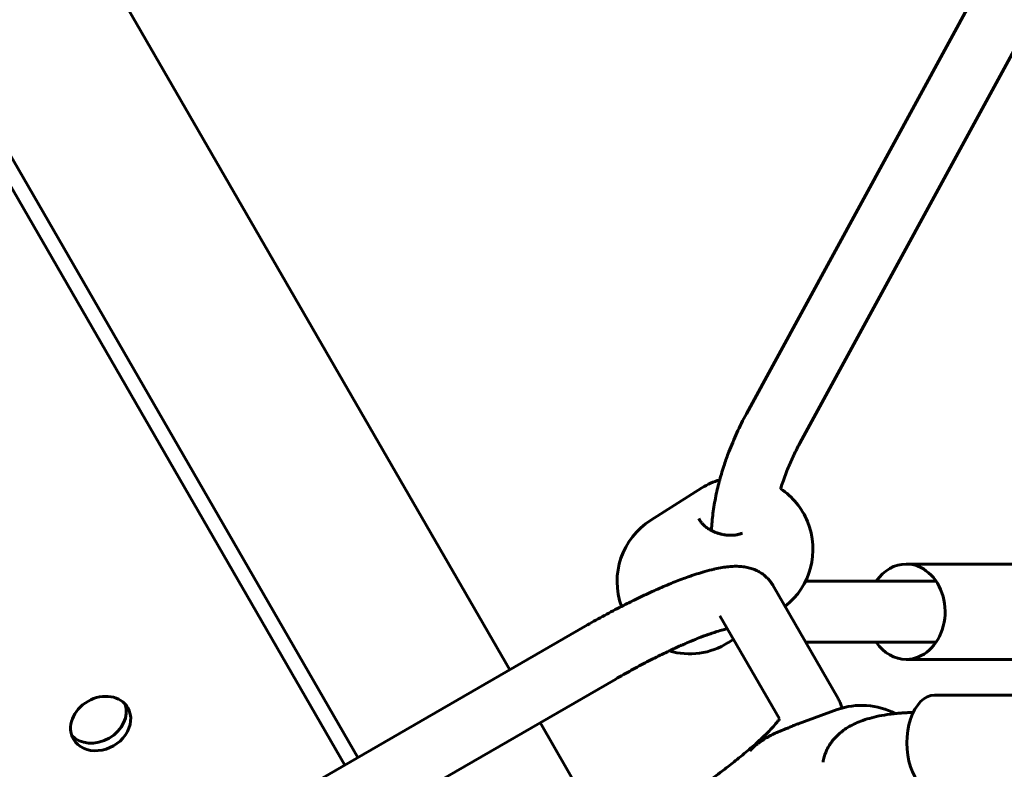
# Model space of a CAD drawing. Units: millimetres. Extents: x 14.4 to 84.4, y 74.3 to 144.3.
# Drawn here: x 44.7 to 47.3, y 117 to 118.9 of the extents above; entities that cross this region are included whole.
import ezdxf

# ---------------------------------------------------------------- set-up
doc = ezdxf.new("R2010")
doc.units = ezdxf.units.MM
doc.linetypes.add('K5LT_BASIC', pattern=[0])
doc.layers.add('Системный слой (2)', color=7, linetype='Continuous')

# ---------------------------------------------------------------- blocks, each defined once
blk = doc.blocks.new('U30')
at = {"layer": 'Системный слой (2)', "color": 150, "linetype": 'K5LT_BASIC', "lineweight": 60, "true_color": 0x0080ff}
for p, q in [((45.9541, 117.2222), (43.298, 121.8228)), ((48.2259, 120.9225), (46.5751, 117.8934)), ((48.3664, 120.846), (46.7156, 117.8168)), ((43.9871, 119.7092), (45.5558, 116.9922)), ((45.5211, 116.9722), (43.964, 119.6692)), ((46.3245, 117.6148), (46.4585, 117.6994)), ((46.5649, 117.5806), (46.5649, 117.5806)), ((46.5649, 117.5806), (46.5649, 117.5806)), ((46.9945, 117.4996), (47.3409, 117.4996)), ((46.7303, 117.4546), (47.0729, 117.4546)), ((46.6444, 117.4439), (46.8157, 117.1472)), ((46.5058, 117.3639), (46.6622, 117.0932)), ((46.5058, 117.3639), (46.5058, 117.3639)), ((45.3017, 116.8455), (46.1522, 117.3365)), ((46.5273, 117.2934), (46.5414, 117.3023)), ((46.7306, 117.2946), (47.0729, 117.2946)), ((46.9945, 117.2496), (47.3409, 117.2496)), ((45.3817, 116.7069), (46.2322, 117.1979)), ((47.5584, 117.1554), (47.0685, 117.1555)), ((46.7108, 117.0806), (46.8134, 117.1177)), ((46.2177, 116.7656), (46.0341, 117.0836)), ((46.7108, 117.0806), (46.7108, 117.0806)), ((46.663, 117.0609), (46.663, 117.0609))]:
    blk.add_line(p, q, dxfattribs=at)
for centre, start, end in [((46.5599, 117.5387), 106.7422, 122.2579), ((46.5599, 117.5387), 22.4395, 56.4628), ((46.4259, 117.4541), 122.2579, 200.1875), ((46.5599, 117.5387), 307.8044, 22.4395), ((46.4259, 117.4541), 253.6775, 302.2579), ((46.8779, 116.939), 62.409, 109.8664)]:
    blk.add_arc(centre, 0.19, start, end, dxfattribs=at)
for centre, major_axis, ratio, start_param, end_param in [((46.9945, 117.3746), (0, 0.125), 0.816497, 0, 0.876298), ((46.9945, 117.3746), (0, 0.125), 0.816497, 5.672619, 6.283185), ((46.9945, 117.3746), (0, 0.125), 0.816497, 3.141593, 5.672619), ((46.9945, 117.3746), (0, 0.125), 0.816497, 2.265295, 3.141593), ((44.8808, 117.0812), (-0.0714, -0.0412), 0.816497, 4.712389, 6.283185), ((44.8808, 117.0812), (-0.0714, -0.0412), 0.816497, 3.141593, 4.712389), ((47.0685, 117.0305), (0, 0.125), 0.577492, 0, 3.141593), ((44.8693, 117.1012), (-0.0714, -0.0412), 0.816497, 0.172271, 2.969322), ((44.8808, 117.0812), (-0.0714, -0.0412), 0.816497, 0, 3.141593)]:
    blk.add_ellipse(centre, major_axis=major_axis, ratio=ratio, start_param=start_param, end_param=end_param, dxfattribs=at)
for points, knots in [([(46.5751, 117.8934), (46.5662, 117.8771), (46.5579, 117.8606), (46.5426, 117.8273), (46.5355, 117.8106), (46.5249, 117.7829), (46.521, 117.772), (46.5129, 117.7476), (46.5092, 117.7341), (46.5044, 117.718), (46.5038, 117.7153), (46.5029, 117.712), (46.5027, 117.7114), (46.5009, 117.7038), (46.4992, 117.6968), (46.4971, 117.6879), (46.4967, 117.6858), (46.493, 117.6684), (46.4903, 117.6532), (46.4862, 117.6234), (46.4848, 117.6089), (46.4838, 117.5923), (46.4836, 117.5899), (46.4836, 117.5876)], [0, 0, 0, 0, 1.587191, 1.587191, 3.149616, 3.149616, 4.15744, 4.15744, 5.406557, 5.406557, 5.653356, 5.653356, 5.712858, 5.712858, 6.357839, 6.357839, 6.548875, 6.548875, 7.984654, 7.984654, 9.383453, 9.383453, 9.61354, 9.61354, 9.61354, 9.61354]), ([(46.7156, 117.8168), (46.7142, 117.8143), (46.7128, 117.8117), (46.7101, 117.8066), (46.7087, 117.804), (46.7048, 117.7962), (46.7022, 117.7909), (46.6946, 117.7752), (46.6898, 117.7645), (46.6799, 117.7407), (46.6749, 117.7274), (46.6685, 117.7085), (46.6667, 117.7028), (46.6649, 117.6971)], [0, 0, 0, 0, 0.333708, 0.333708, 0.667416, 0.667416, 1.334831, 1.334831, 2.669662, 2.669662, 4.321387, 4.321387, 5.038539, 5.038539, 5.038539, 5.038539]), ([(46.4506, 117.6191), (46.451, 117.6181), (46.4515, 117.617), (46.4521, 117.6158), (46.4523, 117.6155), (46.4527, 117.6148), (46.453, 117.6143), (46.4533, 117.6137), (46.4534, 117.6135), (46.4536, 117.6133), (46.4537, 117.6131), (46.4538, 117.6129), (46.4539, 117.6128), (46.4541, 117.6124), (46.4543, 117.6121), (46.4548, 117.6114), (46.4552, 117.6109), (46.4563, 117.6093), (46.4571, 117.6083), (46.4589, 117.6062), (46.4599, 117.605), (46.4622, 117.6027), (46.4635, 117.6015), (46.4662, 117.599), (46.4677, 117.5978), (46.4709, 117.5954), (46.4726, 117.5942), (46.4762, 117.5918), (46.4781, 117.5906), (46.4813, 117.5888), (46.4824, 117.5882), (46.4847, 117.587), (46.4858, 117.5865), (46.4893, 117.5848), (46.4918, 117.5837), (46.4967, 117.5818), (46.4992, 117.5809), (46.5045, 117.5793), (46.5074, 117.5785), (46.5133, 117.5771), (46.5164, 117.5766), (46.5226, 117.5757), (46.5259, 117.5753), (46.5324, 117.575), (46.5356, 117.575), (46.5419, 117.5753), (46.545, 117.5756), (46.5514, 117.5766), (46.5548, 117.5774), (46.5604, 117.579), (46.5627, 117.5798), (46.5649, 117.5806)], [0, 0, 0, 0, 1.202064, 1.202064, 1.455236, 1.455236, 2.036672, 2.036672, 2.182031, 2.182031, 2.32739, 2.32739, 2.470495, 2.470495, 2.756706, 2.756706, 3.328001, 3.328001, 4.468337, 4.468337, 5.767546, 5.767546, 7.190757, 7.190757, 8.655275, 8.655275, 10.194504, 10.194504, 11.795127, 11.795127, 12.703318, 12.703318, 13.5426, 13.5426, 15.36213, 15.36213, 17.085714, 17.085714, 19.026713, 19.026713, 21.034124, 21.034124, 23.137414, 23.137414, 25.205545, 25.205545, 27.206184, 27.206184, 29.438608, 29.438608, 31, 31, 31, 31]), ([(46.1522, 117.3365), (46.1672, 117.3452), (46.1823, 117.3537), (46.2124, 117.3702), (46.2274, 117.3781), (46.244, 117.3867), (46.2458, 117.3877), (46.2603, 117.3949), (46.2732, 117.4015), (46.3, 117.4145), (46.314, 117.4211), (46.3412, 117.4334), (46.3544, 117.4392), (46.3741, 117.4474), (46.3808, 117.4502), (46.3996, 117.4576), (46.4113, 117.462), (46.4268, 117.4675), (46.4309, 117.469), (46.4383, 117.4714), (46.4416, 117.4726), (46.4519, 117.4758), (46.459, 117.478), (46.4742, 117.4823), (46.4822, 117.4842), (46.4915, 117.4865), (46.4924, 117.4867), (46.4994, 117.4883), (46.5054, 117.4894), (46.5171, 117.4914), (46.5228, 117.4921), (46.5335, 117.4932), (46.5386, 117.4935), (46.5486, 117.4938), (46.5536, 117.4937), (46.5639, 117.493), (46.5689, 117.4924), (46.5785, 117.4907), (46.5831, 117.4896), (46.5917, 117.4869), (46.5958, 117.4854), (46.6028, 117.4823), (46.6058, 117.4808), (46.6121, 117.4772), (46.6154, 117.4751), (46.6217, 117.4704), (46.6246, 117.468), (46.6283, 117.4645), (46.6292, 117.4637), (46.6326, 117.4602), (46.6351, 117.4574), (46.6382, 117.4533), (46.639, 117.4523), (46.6414, 117.4488), (46.643, 117.4464), (46.6444, 117.4439)], [0, 0, 0, 0, 1.787875, 1.787875, 3.55624, 3.55624, 3.769937, 3.769937, 5.306205, 5.306205, 7.035626, 7.035626, 8.742587, 8.742587, 9.648378, 9.648378, 11.308444, 11.308444, 11.915087, 11.915087, 12.414456, 12.414456, 13.512577, 13.512577, 14.881394, 14.881394, 15.052575, 15.052575, 16.095241, 16.095241, 17.137907, 17.137907, 18.055703, 18.055703, 18.973499, 18.973499, 19.847463, 19.847463, 20.60492, 20.60492, 21.261069, 21.261069, 21.740898, 21.740898, 22.287811, 22.287811, 22.801282, 22.801282, 22.962742, 22.962742, 23.451686, 23.451686, 23.628296, 23.628296, 24, 24, 24, 24]), ([(46.5254, 117.3301), (46.5219, 117.3293), (46.5185, 117.3285), (46.5094, 117.326), (46.5037, 117.3244), (46.4936, 117.3212), (46.4894, 117.3198), (46.4822, 117.3174), (46.4794, 117.3164), (46.4752, 117.3149), (46.4739, 117.3145), (46.4714, 117.3136), (46.47, 117.3131), (46.4673, 117.3121), (46.4658, 117.3115), (46.4614, 117.3099), (46.4584, 117.3088), (46.4493, 117.3052), (46.4431, 117.3028), (46.4337, 117.2989), (46.4308, 117.2978), (46.4218, 117.2939), (46.4159, 117.2914), (46.4076, 117.2878), (46.4052, 117.2867), (46.3931, 117.2814), (46.3831, 117.2768), (46.3728, 117.2719), (46.3727, 117.2718), (46.3598, 117.2656), (46.3473, 117.2596), (46.321, 117.2464), (46.3075, 117.2395), (46.2802, 117.2249), (46.2663, 117.2173), (46.2457, 117.2057), (46.2389, 117.2019), (46.2322, 117.1979)], [1.202115, 1.202115, 1.202115, 1.202115, 1.605431, 1.605431, 2.155843, 2.155843, 2.527135, 2.527135, 2.760459, 2.760459, 2.863682, 2.863682, 2.966905, 2.966905, 3.080326, 3.080326, 3.307169, 3.307169, 3.760854, 3.760854, 3.96827, 3.96827, 4.374597, 4.374597, 4.527985, 4.527985, 5.17026, 5.17026, 5.17956, 5.17956, 5.967225, 5.967225, 6.775919, 6.775919, 7.596012, 7.596012, 8, 8, 8, 8]), ([(46.8157, 117.1472), (46.8177, 117.1438), (46.8194, 117.1404), (46.8225, 117.1332), (46.8239, 117.1294), (46.8254, 117.1245), (46.8258, 117.1231), (46.8261, 117.1218)], [0, 0, 0, 0, 0.439997, 0.439997, 0.886911, 0.886911, 1.046816, 1.046816, 1.046816, 1.046816]), ([(46.6622, 117.0932), (46.6608, 117.0914), (46.6594, 117.0896), (46.6553, 117.0844), (46.6525, 117.0811), (46.6451, 117.0726), (46.6401, 117.0673), (46.629, 117.0559), (46.623, 117.0499), (46.6075, 117.0353), (46.5977, 117.0264), (46.5758, 117.0075), (46.5637, 116.9974), (46.5404, 116.9787), (46.5295, 116.9702), (46.5032, 116.9502), (46.4873, 116.9385), (46.454, 116.9146), (46.4364, 116.9023), (46.3997, 116.8775), (46.3806, 116.8649), (46.3507, 116.8457), (46.3402, 116.8391), (46.3241, 116.829), (46.3186, 116.8256), (46.3107, 116.8207), (46.3085, 116.8194), (46.304, 116.8166), (46.3017, 116.8152), (46.2981, 116.8131), (46.2969, 116.8123), (46.2935, 116.8102), (46.2914, 116.809), (46.2854, 116.8053), (46.2814, 116.8029), (46.2697, 116.7959), (46.2619, 116.7913), (46.2473, 116.7828), (46.2406, 116.7788), (46.2339, 116.775)], [3.817114, 3.817114, 3.817114, 3.817114, 4.44018, 4.44018, 5.418019, 5.418019, 6.772939, 6.772939, 8.12786, 8.12786, 9.953897, 9.953897, 11.875495, 11.875495, 13.407351, 13.407351, 15.432127, 15.432127, 17.500551, 17.500551, 19.604508, 19.604508, 20.715986, 20.715986, 21.299147, 21.299147, 21.533505, 21.533505, 21.767862, 21.767862, 21.900877, 21.900877, 22.116233, 22.116233, 22.52161, 22.52161, 23.319697, 23.319697, 24, 24, 24, 24]), ([(46.7762, 116.9796), (46.7766, 116.982), (46.777, 116.9844), (46.7786, 116.9913), (46.7799, 116.9958), (46.7817, 117.0011), (46.7821, 117.0021), (46.7838, 117.0064), (46.7851, 117.0097), (46.7887, 117.0171), (46.7909, 117.021), (46.7959, 117.0289), (46.7986, 117.0327), (46.8024, 117.0376), (46.8035, 117.0389), (46.8078, 117.0439), (46.8113, 117.0476), (46.8177, 117.0536), (46.8206, 117.056), (46.8246, 117.0594), (46.8258, 117.0603), (46.8315, 117.0647), (46.8361, 117.0678), (46.8461, 117.0739), (46.8513, 117.0768), (46.8629, 117.0824), (46.8692, 117.0851), (46.8828, 117.0903), (46.8903, 117.0927), (46.9062, 117.0972), (46.9147, 117.0993), (46.9326, 117.1029), (46.9419, 117.1044), (46.9551, 117.1062), (46.9587, 117.1066), (46.9636, 117.1071), (46.9647, 117.1073), (46.9685, 117.1076), (46.971, 117.1079), (46.977, 117.1084), (46.9806, 117.1087), (46.988, 117.1092), (46.9919, 117.1095), (46.9996, 117.1099), (47.0035, 117.11), (47.0092, 117.1102), (47.0111, 117.1103), (47.0129, 117.1103)], [12.33472, 12.33472, 12.33472, 12.33472, 12.630954, 12.630954, 13.188482, 13.188482, 13.321457, 13.321457, 13.753482, 13.753482, 14.317763, 14.317763, 14.90081, 14.90081, 15.103974, 15.103974, 15.747109, 15.747109, 16.233628, 16.233628, 16.430978, 16.430978, 17.166364, 17.166364, 17.968883, 17.968883, 18.869236, 18.869236, 19.878812, 19.878812, 20.971601, 20.971601, 22.098459, 22.098459, 22.515892, 22.515892, 22.651139, 22.651139, 22.936461, 22.936461, 23.328121, 23.328121, 23.752107, 23.752107, 24.163043, 24.163043, 24.357628, 24.357628, 24.357628, 24.357628]), ([(46.7108, 117.0806), (46.7095, 117.0802), (46.7082, 117.0797), (46.7051, 117.0785), (46.7033, 117.0778), (46.6999, 117.0764), (46.6983, 117.0757), (46.6949, 117.0743), (46.6931, 117.0735), (46.6894, 117.0719), (46.6874, 117.0711), (46.6829, 117.0692), (46.6803, 117.0681), (46.6757, 117.0661), (46.6737, 117.0653), (46.6712, 117.0642), (46.6708, 117.0641), (46.6698, 117.0637), (46.6691, 117.0634), (46.6682, 117.063), (46.668, 117.0629), (46.6676, 117.0628), (46.6675, 117.0627), (46.6673, 117.0627), (46.6673, 117.0627), (46.6672, 117.0626), (46.6672, 117.0626), (46.6671, 117.0626), (46.6671, 117.0626), (46.667, 117.0625), (46.667, 117.0625), (46.6668, 117.0625), (46.6667, 117.0624), (46.6665, 117.0623), (46.6663, 117.0623), (46.6658, 117.0621), (46.6655, 117.0619), (46.6644, 117.0615), (46.6637, 117.0612), (46.663, 117.0609)], [0, 0, 0, 0, 2.211223, 2.211223, 5.133674, 5.133674, 7.59573, 7.59573, 10.251864, 10.251864, 13.11008, 13.11008, 16.570719, 16.570719, 19.313616, 19.313616, 19.825304, 19.825304, 20.652192, 20.652192, 20.987397, 20.987397, 21.123282, 21.123282, 21.178367, 21.178367, 21.233453, 21.233453, 21.267553, 21.267553, 21.32526, 21.32526, 21.43543, 21.43543, 21.653146, 21.653146, 22.083331, 22.083331, 23, 23, 23, 23]), ([(46.5839, 117.0091), (46.5848, 117.0101), (46.5857, 117.0111), (46.5876, 117.0131), (46.5886, 117.0141), (46.5905, 117.0161), (46.5915, 117.017), (46.5941, 117.0195), (46.5957, 117.021), (46.5989, 117.0237), (46.6004, 117.0249), (46.6038, 117.0277), (46.6058, 117.0292), (46.61, 117.0323), (46.6122, 117.0339), (46.6168, 117.037), (46.6191, 117.0385), (46.6234, 117.0412), (46.6254, 117.0424), (46.6287, 117.0443), (46.63, 117.0451), (46.6336, 117.0471), (46.6359, 117.0484), (46.6402, 117.0506), (46.6421, 117.0516), (46.6462, 117.0536), (46.6484, 117.0546), (46.6515, 117.0561), (46.6525, 117.0565), (46.6544, 117.0574), (46.6553, 117.0578), (46.6566, 117.0583), (46.657, 117.0585), (46.6575, 117.0587), (46.6576, 117.0588), (46.6578, 117.0588), (46.6579, 117.0589), (46.658, 117.0589), (46.658, 117.0589), (46.6581, 117.059), (46.6582, 117.059), (46.6583, 117.059), (46.6584, 117.0591), (46.6586, 117.0592), (46.6587, 117.0592), (46.6592, 117.0594), (46.6594, 117.0595), (46.6603, 117.0599), (46.6608, 117.0601), (46.6619, 117.0605), (46.6624, 117.0607), (46.663, 117.0609)], [0, 0, 0, 0, 1.21727, 1.21727, 2.47606, 2.47606, 3.6351, 3.6351, 5.491585, 5.491585, 7.043272, 7.043272, 8.954322, 8.954322, 11.003623, 11.003623, 13.029109, 13.029109, 14.707541, 14.707541, 15.736974, 15.736974, 17.647614, 17.647614, 19.12662, 19.12662, 20.828526, 20.828526, 21.589832, 21.589832, 22.291112, 22.291112, 22.567297, 22.567297, 22.676066, 22.676066, 22.718902, 22.718902, 22.761739, 22.761739, 22.792758, 22.792758, 22.848889, 22.848889, 22.958196, 22.958196, 23.175333, 23.175333, 23.606653, 23.606653, 24, 24, 24, 24])]:
    blk.add_open_spline(points, degree=3, knots=knots, dxfattribs=at)
blk = doc.blocks.new('U29')
at = {"layer": 'Системный слой (2)', "color": 150, "linetype": 'K5LT_BASIC', "lineweight": 60, "true_color": 0x0080ff}
blk.add_circle((49.3725, 109.3013), 35, dxfattribs=at)
at = {"layer": 'Системный слой (2)'}
blk.add_blockref('U30', (0, 0), dxfattribs=at)

msp = doc.modelspace()

# ---------------------------------------------------------------- block references
at = {"layer": 'Системный слой (2)'}
msp.add_blockref('U29', (0, 0), dxfattribs=at)

doc.saveas('drawing.dxf')
